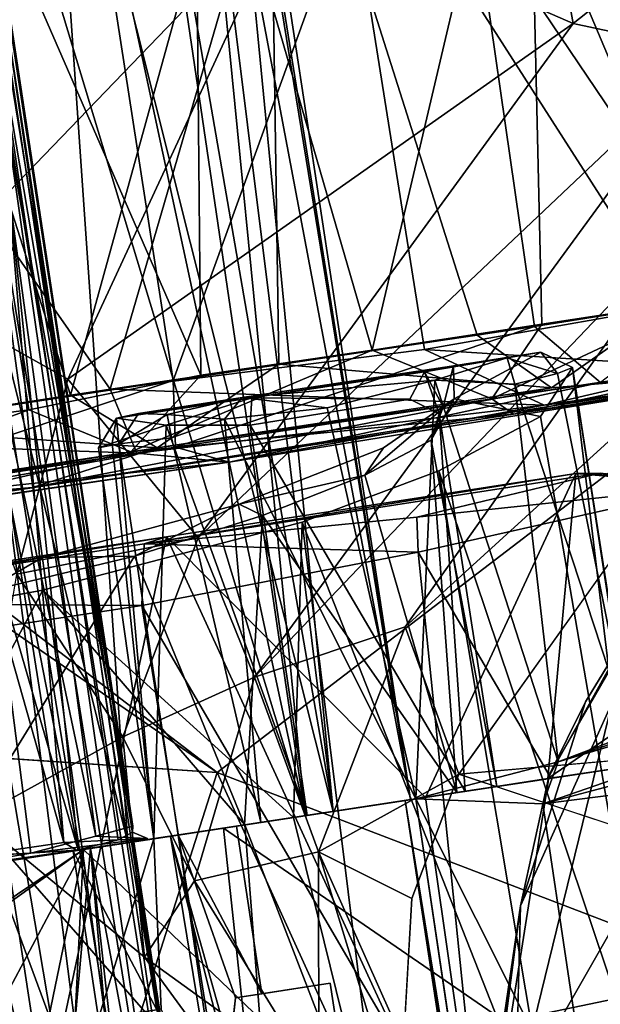
# Model space of a CAD drawing. Units: inches. Extents: x -14.5 to 10.7, y -12.9 to 13.1.
# Drawn here: x 9.5 to 9.8, y -7.3 to -6.9 of the extents above; entities that cross this region are included whole.
import ezdxf

# ---------------------------------------------------------------- set-up
doc = ezdxf.new("R2010")
doc.units = ezdxf.units.IN
doc.header["$MEASUREMENT"] = 0
doc.layers.add('SEAT-BASE', color=5, linetype='Continuous')
doc.layers.add('SEAT-CASTER', color=5, linetype='Continuous')

msp = doc.modelspace()

# ---------------------------------------------------------------- linework, layer by layer
at = {"layer": 'SEAT-BASE'}
for points in [[(9.57717, -7.22679, 3.96643), (1.91428, -1.38124, 8.26919), (1.63544, -1.74502, 8.21935)], [(9.57717, -7.22679, 3.96643), (1.63544, -1.74502, 8.21935), (9.23618, -7.20395, 4.04205)], [(9.30288, -6.92236, 3.09245), (9.46661, -6.69514, 3.09283), (9.61089, -6.82144, 3.00646)], [(9.72946, -6.80636, 2.9422), (9.74259, -6.87886, 2.86778), (9.61089, -6.82144, 3.00646)], [(9.74259, -6.87886, 2.86778), (9.72946, -6.80636, 2.9422), (9.81067, -6.82498, 2.85873)], [(9.30288, -6.92236, 3.09245), (9.61089, -6.82144, 3.00646), (9.43536, -7.00353, 3.0237)], [(9.43536, -7.00353, 3.0237), (9.61089, -6.82144, 3.00646), (9.50768, -7.04416, 2.96948)], [(9.50768, -7.04416, 2.96948), (9.61089, -6.82144, 3.00646), (9.74259, -6.87886, 2.86778)], [(9.81067, -6.82498, 2.85873), (9.80654, -6.8924, 2.74315), (9.74259, -6.87886, 2.86778)], [(9.50768, -7.04416, 2.96948), (9.74259, -6.87886, 2.86778), (9.56837, -7.11782, 2.86758)], [(9.56837, -7.11782, 2.86758), (9.74259, -6.87886, 2.86778), (9.80654, -6.8924, 2.74315)], [(9.56837, -7.11782, 2.86758), (9.80654, -6.8924, 2.74315), (9.59455, -7.18247, 2.74516)], [(9.59455, -7.18247, 2.74516), (9.80654, -6.8924, 2.74315), (9.80298, -6.96408, 2.59572)], [(9.59455, -7.18247, 2.74516), (9.80298, -6.96408, 2.59572), (9.66456, -7.15908, 2.58484)], [(9.66456, -7.15908, 2.58484), (9.80298, -6.96408, 2.59572), (9.87433, -6.96802, 2.17989)], [(9.66456, -7.15908, 2.58484), (9.87433, -6.96802, 2.17989), (9.68949, -7.22761, 2.1742)], [(9.50768, -7.04416, 2.96948), (9.48404, -7.13465, 2.94797), (9.43536, -7.00353, 3.0237)], [(9.56837, -7.11782, 2.86758), (9.48404, -7.13465, 2.94797), (9.50768, -7.04416, 2.96948)], [(8.97403, -7.08248, 3.69702), (9.59174, -7.52341, 3.69494), (8.90797, -7.07213, 4.10967)], [(9.51008, -7.43711, 3.83195), (8.90797, -7.07213, 4.10967), (9.59174, -7.52341, 3.69494)], [(9.51008, -7.43711, 3.83195), (8.97523, -7.08442, 4.13762), (8.90797, -7.07213, 4.10967)], [(9.57717, -7.22679, 3.96643), (9.94151, -7.3664, 3.7777), (9.77353, -7.07666, 3.95848)], [(9.19177, -7.19597, 3.48923), (9.59174, -7.52341, 3.69494), (8.97403, -7.08248, 3.69702)], [(9.51008, -7.43711, 3.83195), (9.23618, -7.20395, 4.04205), (8.97523, -7.08442, 4.13762)], [(9.51027, -7.37014, 3.06558), (9.12744, -7.10024, 3.40995), (9.46494, -7.24798, 2.98012)], [(9.12744, -7.10024, 3.40995), (9.51027, -7.37014, 3.06558), (9.19177, -7.19597, 3.48923)], [(9.53327, -7.2103, 2.85531), (9.48404, -7.13465, 2.94797), (9.56837, -7.11782, 2.86758)], [(9.56837, -7.11782, 2.86758), (9.59455, -7.18247, 2.74516), (9.53327, -7.2103, 2.85531)], [(9.48404, -7.13465, 2.94797), (9.53327, -7.2103, 2.85531), (9.46494, -7.24798, 2.98012)], [(9.6243, -7.26364, 2.50072), (9.59455, -7.18247, 2.74516), (9.66456, -7.15908, 2.58484)], [(9.66456, -7.15908, 2.58484), (9.68949, -7.22761, 2.1742), (9.6243, -7.26364, 2.50072)], [(9.56659, -7.27716, 2.75757), (9.53327, -7.2103, 2.85531), (9.59455, -7.18247, 2.74516)], [(9.59455, -7.18247, 2.74516), (9.6243, -7.26364, 2.50072), (9.56659, -7.27716, 2.75757)], [(9.51027, -7.37014, 3.06558), (9.59174, -7.52341, 3.69494), (9.19177, -7.19597, 3.48923)], [(9.51008, -7.43711, 3.83195), (9.57717, -7.22679, 3.96643), (9.23618, -7.20395, 4.04205)], [(9.91102, -7.30126, 2.17071), (9.68949, -7.22761, 2.1742), (9.96684, -7.20315, 2.17071)], [(9.54335, -7.31268, 2.8549), (9.46494, -7.24798, 2.98012), (9.53327, -7.2103, 2.85531)], [(9.53327, -7.2103, 2.85531), (9.56659, -7.27716, 2.75757), (9.54335, -7.31268, 2.8549)], [(9.51008, -7.43711, 3.83195), (9.70832, -7.51506, 3.72884), (9.57717, -7.22679, 3.96643)], [(9.94151, -7.3664, 3.7777), (9.57717, -7.22679, 3.96643), (9.70832, -7.51506, 3.72884)], [(9.6243, -7.26364, 2.50072), (9.68949, -7.22761, 2.1742), (9.66769, -7.28544, 2.17426)], [(9.54335, -7.31268, 2.8549), (9.65749, -7.46881, 2.73998), (9.46494, -7.24798, 2.98012)], [(9.46494, -7.24798, 2.98012), (9.65749, -7.46881, 2.73998), (9.51027, -7.37014, 3.06558)], [(9.62439, -7.37113, 2.5376), (9.56659, -7.27716, 2.75757), (9.6243, -7.26364, 2.50072)], [(9.6243, -7.26364, 2.50072), (9.66446, -7.395, 2.18496), (9.62439, -7.37113, 2.5376)], [(9.6243, -7.26364, 2.50072), (9.66769, -7.28544, 2.17426), (9.66382, -7.35225, 2.17328)], [(9.6243, -7.26364, 2.50072), (9.66382, -7.35225, 2.17328), (9.66446, -7.395, 2.18496)], [(9.56659, -7.27716, 2.75757), (9.62439, -7.37113, 2.5376), (9.54335, -7.31268, 2.8549)], [(9.65749, -7.46881, 2.73998), (9.54335, -7.31268, 2.8549), (9.62439, -7.37113, 2.5376)]]:
    msp.add_3dface(points, dxfattribs=at)
for points, invisible_edges in [([(1.91428, -1.38124, 8.26919), (9.57717, -7.22679, 3.96643), (9.77353, -7.07666, 3.95848)], 12), ([(9.84078, -6.86539, 3.96674), (1.91428, -1.38124, 8.26919), (9.77353, -7.07666, 3.95848)], 2), ([(9.96684, -7.20315, 2.17071), (9.68949, -7.22761, 2.1742), (9.91577, -6.93768, 2.17247)], 2), ([(9.68949, -7.22761, 2.1742), (9.87433, -6.96802, 2.17989), (9.91577, -6.93768, 2.17247)], 12), ([(9.91102, -7.30126, 2.17071), (9.66769, -7.28544, 2.17426), (9.68949, -7.22761, 2.1742)], 1), ([(9.91102, -7.30126, 2.17071), (9.66382, -7.35225, 2.17328), (9.66769, -7.28544, 2.17426)], 12), ([(9.89569, -7.41991, 2.17071), (9.66382, -7.35225, 2.17328), (9.91102, -7.30126, 2.17071)], 1)]:
    msp.add_3dface(points, dxfattribs=dict(at, invisible_edges=invisible_edges))
at = {"layer": 'SEAT-CASTER'}
for points in [[(9.53789, -7.25175, 0.99999), (9.43677, -6.63167, 1.02538), (9.46623, -6.78446, 0.99378)], [(9.46664, -6.85696, 1.03628), (9.43677, -6.63167, 1.02538), (9.53789, -7.25175, 0.99999)], [(9.80659, -6.68324, 0.13842), (9.80653, -7.00662, 0.11184), (9.67937, -6.70595, 0.07298)], [(9.535, -6.69056, 1.13883), (9.631, -7.24493, 1.11597), (9.56145, -6.68737, 1.08768)], [(9.56266, -6.68718, 0.8732), (9.61802, -7.24691, 0.81627), (9.53623, -6.69192, 0.82187)], [(9.56145, -6.68737, 1.08768), (9.631, -7.24493, 1.11597), (9.57662, -6.68506, 1.0371)], [(9.57821, -6.68482, 0.92917), (9.66698, -7.23945, 0.97851), (9.56266, -6.68718, 0.8732)], [(9.56266, -6.68718, 0.8732), (9.66698, -7.23945, 0.97851), (9.61802, -7.24691, 0.81627)], [(9.57662, -6.68506, 1.0371), (9.66698, -7.23945, 0.97851), (9.58241, -6.68418, 0.98477)], [(9.57662, -6.68506, 1.0371), (9.631, -7.24493, 1.11597), (9.66698, -7.23945, 0.97851)], [(9.58241, -6.68418, 0.98477), (9.66698, -7.23945, 0.97851), (9.57821, -6.68482, 0.92917)], [(9.60097, -6.71836, 1.91565), (9.78776, -7.00949, 1.85579), (9.78221, -6.6868, 1.83395)], [(9.49805, -6.7157, 1.18306), (9.631, -7.24493, 1.11597), (9.535, -6.69056, 1.13883)], [(9.53623, -6.69192, 0.82187), (9.61802, -7.24691, 0.81627), (9.49965, -6.69594, 0.77511)], [(9.49965, -6.69594, 0.77511), (9.61802, -7.24691, 0.81627), (9.45368, -6.70377, 0.73753)], [(9.40013, -6.71264, 1.24775), (9.53568, -7.25944, 1.22149), (9.45124, -6.70413, 1.2218)], [(9.45368, -6.70377, 0.73753), (9.51255, -7.26296, 0.72471), (9.40461, -6.71124, 0.71146)], [(9.45124, -6.70413, 1.2218), (9.53568, -7.25944, 1.22149), (9.49805, -6.7157, 1.18306)], [(9.45368, -6.70377, 0.73753), (9.61802, -7.24691, 0.81627), (9.51255, -7.26296, 0.72471)], [(9.67937, -6.70595, 0.07298), (9.55669, -7.04466, 0.01906), (9.50797, -6.73045, 0.01864)], [(9.67937, -6.70595, 0.07298), (9.72469, -7.01958, 0.07286), (9.55669, -7.04466, 0.01906)], [(9.67937, -6.70595, 0.07298), (9.80653, -7.00662, 0.11184), (9.72469, -7.01958, 0.07286)], [(9.80339, -7.00711, 1.69272), (9.72127, -6.72439, 1.71418), (9.8277, -6.70822, 1.63977)], [(9.40461, -6.71124, 0.71146), (9.51255, -7.26296, 0.72471), (9.35461, -6.71885, 0.69611)], [(9.40013, -6.71264, 1.24775), (9.40118, -7.27991, 1.26534), (9.53568, -7.25944, 1.22149)], [(9.35461, -6.71885, 0.69611), (9.51255, -7.26296, 0.72471), (9.41113, -7.2784, 0.69391)], [(9.41029, -6.74352, 1.95608), (9.50903, -7.05148, 1.94816), (9.60097, -6.71836, 1.91565)], [(9.49805, -6.7157, 1.18306), (9.53568, -7.25944, 1.22149), (9.631, -7.24493, 1.11597)], [(9.60097, -6.71836, 1.91565), (9.50903, -7.05148, 1.94816), (9.60586, -7.03717, 1.92652)], [(9.67352, -7.03034, 0.19478), (9.62377, -6.7177, 0.20085), (9.52745, -7.04868, 0.1499)], [(9.60097, -6.71836, 1.91565), (9.69803, -7.02364, 1.89576), (9.78776, -7.00949, 1.85579)], [(9.60097, -6.71836, 1.91565), (9.60586, -7.03717, 1.92652), (9.69803, -7.02364, 1.89576)], [(9.81769, -7.00494, 0.27456), (9.77262, -6.71661, 0.27713), (9.62377, -6.7177, 0.20085)], [(9.81769, -7.00494, 0.27456), (9.62377, -6.7177, 0.20085), (9.67352, -7.03034, 0.19478)], [(9.64916, -7.03059, 1.77152), (9.5667, -6.74658, 1.78314), (9.72127, -6.72439, 1.71418)], [(9.64916, -7.03059, 1.77152), (9.72127, -6.72439, 1.71418), (9.72808, -7.01857, 1.73625)], [(9.72808, -7.01857, 1.73625), (9.72127, -6.72439, 1.71418), (9.80339, -7.00711, 1.69272)], [(9.50797, -6.73045, 0.01864), (9.3806, -7.07147, -0.00293), (9.33153, -6.75732, -0.00323)], [(9.50797, -6.73045, 0.01864), (9.55669, -7.04466, 0.01906), (9.3806, -7.07147, -0.00293)], [(9.32378, -7.08012, 1.82687), (9.44023, -6.74564, 1.81042), (9.48956, -7.05837, 1.81668)], [(9.41029, -6.74352, 1.95608), (9.41253, -7.0666, 1.95917), (9.50903, -7.05148, 1.94816)], [(9.48956, -7.05837, 1.81668), (9.44023, -6.74564, 1.81042), (9.56959, -7.04226, 1.79749)], [(9.56959, -7.04226, 1.79749), (9.44023, -6.74564, 1.81042), (9.5667, -6.74658, 1.78314)], [(9.56959, -7.04226, 1.79749), (9.5667, -6.74658, 1.78314), (9.64916, -7.03059, 1.77152)], [(9.53789, -7.25175, 0.99999), (9.46623, -6.78446, 0.99378), (9.47865, -6.86027, 0.98614)], [(9.46664, -6.85696, 1.03628), (9.52067, -7.25634, 1.05597), (9.44101, -6.87794, 1.08511)], [(9.46664, -6.85696, 1.03628), (9.53789, -7.25175, 0.99999), (9.52067, -7.25634, 1.05597)], [(9.53782, -7.25457, 0.95255), (9.47865, -6.86027, 0.98614), (9.47269, -6.8708, 0.92916)], [(9.53789, -7.25175, 0.99999), (9.47865, -6.86027, 0.98614), (9.53782, -7.25457, 0.95255)], [(9.50578, -7.25942, 0.87794), (9.47269, -6.8708, 0.92916), (9.44445, -6.87398, 0.87784)], [(9.47124, -6.87076, 0.93346), (9.6506, -8.11832, 0.9074), (9.45048, -6.87394, 0.89097)], [(9.46095, -6.87232, 1.05037), (9.66089, -8.11676, 1.02431), (9.47799, -6.86945, 0.99245)], [(9.47799, -6.86945, 0.99245), (9.66772, -8.116, 0.96533), (9.47124, -6.87076, 0.93346)], [(9.47124, -6.87076, 0.93346), (9.66772, -8.116, 0.96533), (9.6506, -8.11832, 0.9074)], [(9.53104, -7.25815, 0.92099), (9.47269, -6.8708, 0.92916), (9.50578, -7.25942, 0.87794)], [(9.53782, -7.25457, 0.95255), (9.47269, -6.8708, 0.92916), (9.53104, -7.25815, 0.92099)], [(9.47799, -6.86945, 0.99245), (9.66089, -8.11676, 1.02431), (9.66772, -8.116, 0.96533)], [(9.50578, -7.25942, 0.87794), (9.44445, -6.87398, 0.87784), (9.39915, -6.88169, 0.83905)], [(9.45048, -6.87394, 0.89097), (9.61125, -8.12433, 0.85765), (9.41994, -6.87871, 0.85568)], [(9.42159, -6.87829, 1.10013), (9.63181, -8.1212, 1.07933), (9.46095, -6.87232, 1.05037)], [(9.45048, -6.87394, 0.89097), (9.6506, -8.11832, 0.9074), (9.61125, -8.12433, 0.85765)], [(9.46095, -6.87232, 1.05037), (9.63181, -8.1212, 1.07933), (9.66089, -8.11676, 1.02431)], [(9.41994, -6.87871, 0.85568), (9.55666, -8.13261, 0.82815), (9.35151, -6.88838, 0.82255)], [(9.3673, -6.8867, 1.12998), (9.58262, -8.12867, 1.11913), (9.42159, -6.87829, 1.10013)], [(9.41994, -6.87871, 0.85568), (9.61125, -8.12433, 0.85765), (9.55666, -8.13261, 0.82815)], [(9.42159, -6.87829, 1.10013), (9.58262, -8.12867, 1.11913), (9.63181, -8.1212, 1.07933)], [(9.44101, -6.87794, 1.08511), (9.52067, -7.25634, 1.05597), (9.49044, -7.26435, 1.0979)], [(9.44101, -6.87794, 1.08511), (9.49044, -7.26435, 1.0979), (9.46661, -7.26542, 1.11444)], [(9.50578, -7.25942, 0.87794), (9.39915, -6.88169, 0.83905), (9.4579, -7.26634, 0.83754)], [(9.35151, -6.88838, 0.82255), (9.49844, -8.14141, 0.82221), (9.27759, -6.90025, 0.82815)], [(9.30799, -6.89579, 1.13636), (9.52626, -8.13706, 1.13636), (9.3673, -6.8867, 1.12998)], [(9.35151, -6.88838, 0.82255), (9.55666, -8.13261, 0.82815), (9.49844, -8.14141, 0.82221)], [(9.3673, -6.8867, 1.12998), (9.52626, -8.13706, 1.13636), (9.58262, -8.12867, 1.11913)], [(9.30799, -6.89579, 1.13636), (9.46704, -8.14626, 1.12955), (9.52626, -8.13706, 1.13636)], [(9.27759, -6.90025, 0.82815), (9.49844, -8.14141, 0.82221), (9.44128, -8.15018, 0.83864)], [(9.67352, -7.03034, 0.19478), (9.80493, -7.03868, 0.23155), (9.81769, -7.00494, 0.27456)], [(9.80339, -7.00711, 1.69272), (9.70478, -7.05322, 1.77756), (9.72808, -7.01857, 1.73625)], [(9.70478, -7.05322, 1.77756), (9.80339, -7.00711, 1.69272), (9.85908, -7.02974, 1.68812)], [(9.80653, -7.00662, 0.11184), (9.75527, -7.04559, 0.10889), (9.72469, -7.01958, 0.07286)], [(9.69803, -7.02364, 1.89576), (9.73256, -7.04815, 1.86002), (9.78776, -7.00949, 1.85579)], [(9.85081, -7.03811, 1.78392), (9.78776, -7.00949, 1.85579), (9.73256, -7.04815, 1.86002)], [(9.72469, -7.01958, 0.07286), (9.55773, -7.07567, 0.04305), (9.55669, -7.04466, 0.01906)], [(9.55773, -7.07567, 0.04305), (9.72469, -7.01958, 0.07286), (9.75527, -7.04559, 0.10889)], [(9.72808, -7.01857, 1.73625), (9.70478, -7.05322, 1.77756), (9.64916, -7.03059, 1.77152)], [(9.9856, -7.01927, 1.61549), (9.85081, -7.03811, 1.78392), (9.71481, -7.06029, 1.80445)], [(9.71481, -7.06029, 1.80445), (9.85908, -7.02974, 1.68812), (9.9856, -7.01927, 1.61549)], [(9.72912, -7.05623, 0.17921), (9.82246, -7.04384, 0.1661), (9.98539, -7.01931, 0.34208)], [(9.98539, -7.01931, 0.34208), (9.80493, -7.03868, 0.23155), (9.72912, -7.05623, 0.17921)], [(9.60586, -7.03717, 1.92652), (9.73256, -7.04815, 1.86002), (9.69803, -7.02364, 1.89576)], [(9.52745, -7.04868, 0.1499), (9.72912, -7.05623, 0.17921), (9.67352, -7.03034, 0.19478)], [(9.53694, -7.07788, 1.83166), (9.64916, -7.03059, 1.77152), (9.70478, -7.05322, 1.77756)], [(9.64916, -7.03059, 1.77152), (9.53694, -7.07788, 1.83166), (9.56959, -7.04226, 1.79749)], [(9.80493, -7.03868, 0.23155), (9.67352, -7.03034, 0.19478), (9.72912, -7.05623, 0.17921)], [(9.85908, -7.02974, 1.68812), (9.71481, -7.06029, 1.80445), (9.70478, -7.05322, 1.77756)], [(9.58882, -7.05267, 0.67958), (9.59325, -7.05274, 0.7899), (9.71197, -7.03414, 0.86057)], [(9.67827, -7.04463, 0.76818), (9.58882, -7.05267, 0.67958), (9.71197, -7.03414, 0.86057)], [(9.71197, -7.03414, 0.86057), (9.59325, -7.05274, 0.7899), (9.67349, -7.04061, 0.94018)], [(9.71197, -7.03414, 0.86057), (9.67349, -7.04061, 0.94018), (9.68696, -7.03795, 0.97983)], [(9.67827, -7.04463, 0.76818), (9.71197, -7.03414, 0.86057), (9.71543, -7.0464, 0.83468)], [(9.71197, -7.03414, 0.86057), (9.68696, -7.03795, 0.97983), (9.72761, -7.03151, 0.97994)], [(9.68735, -7.05323, 1.05641), (9.72761, -7.03151, 0.97994), (9.68696, -7.03795, 0.97983)], [(9.71197, -7.03414, 0.86057), (9.72761, -7.03151, 0.97994), (9.73541, -7.0414, 0.90797)], [(9.73541, -7.0414, 0.90797), (9.71543, -7.0464, 0.83468), (9.71197, -7.03414, 0.86057)], [(9.73541, -7.0414, 0.90797), (9.72761, -7.03151, 0.97994), (9.74235, -7.03864, 1.02517)], [(9.71481, -7.06029, 1.80445), (9.85081, -7.03811, 1.78392), (9.49132, -7.09449, 1.91198)], [(9.85081, -7.03811, 1.78392), (9.73256, -7.04815, 1.86002), (9.49132, -7.09449, 1.91198)], [(9.50903, -7.05148, 1.94816), (9.54917, -7.07606, 1.91894), (9.60586, -7.03717, 1.92652)], [(9.73256, -7.04815, 1.86002), (9.60586, -7.03717, 1.92652), (9.54917, -7.07606, 1.91894)], [(9.67349, -7.04061, 0.94018), (9.68218, -7.05687, 1.02921), (9.68696, -7.03795, 0.97983)], [(9.68218, -7.05687, 1.02921), (9.68735, -7.05323, 1.05641), (9.68696, -7.03795, 0.97983)], [(9.72748, -7.06143, 1.14273), (9.78592, -7.40057, 1.12582), (9.74235, -7.03864, 1.02517)], [(9.74235, -7.03864, 1.02517), (9.76902, -7.20917, 0.94305), (9.73541, -7.0414, 0.90797)], [(9.79774, -7.39876, 0.94374), (9.76902, -7.20917, 0.94305), (9.74235, -7.03864, 1.02517)], [(9.74235, -7.03864, 1.02517), (9.78592, -7.40057, 1.12582), (9.79774, -7.39876, 0.94374)], [(9.55669, -7.04466, 0.01906), (9.38649, -7.10174, 0.02137), (9.3806, -7.07147, -0.00293)], [(9.38649, -7.10174, 0.02137), (9.55669, -7.04466, 0.01906), (9.55773, -7.07567, 0.04305)], [(9.56959, -7.04226, 1.79749), (9.53694, -7.07788, 1.83166), (9.48956, -7.05837, 1.81668)], [(9.72912, -7.05623, 0.17921), (9.58266, -7.08262, 0.09193), (9.82246, -7.04384, 0.1661)], [(9.58266, -7.08262, 0.09193), (9.75527, -7.04559, 0.10889), (9.82246, -7.04384, 0.1661)], [(9.67827, -7.04463, 0.76818), (9.62821, -7.05745, 0.70151), (9.58882, -7.05267, 0.67958)], [(9.67349, -7.04061, 0.94018), (9.59325, -7.05274, 0.7899), (9.66666, -7.05332, 0.94599)], [(9.67827, -7.04463, 0.76818), (9.66944, -7.23906, 0.70866), (9.62821, -7.05745, 0.70151)], [(9.67349, -7.04061, 0.94018), (9.66666, -7.05332, 0.94599), (9.68036, -7.06021, 1.00172)], [(9.67827, -7.04463, 0.76818), (9.7356, -7.2219, 0.81708), (9.66944, -7.23906, 0.70866)], [(9.68218, -7.05687, 1.02921), (9.67349, -7.04061, 0.94018), (9.68036, -7.06021, 1.00172)], [(9.71543, -7.0464, 0.83468), (9.7356, -7.2219, 0.81708), (9.67827, -7.04463, 0.76818)], [(9.73541, -7.0414, 0.90797), (9.76902, -7.20917, 0.94305), (9.71543, -7.0464, 0.83468)], [(9.37555, -7.07273, 0.13063), (9.53976, -7.07841, 0.12659), (9.52745, -7.04868, 0.1499)], [(9.73256, -7.04815, 1.86002), (9.54917, -7.07606, 1.91894), (9.49132, -7.09449, 1.91198)], [(9.72912, -7.05623, 0.17921), (9.52745, -7.04868, 0.1499), (9.53976, -7.07841, 0.12659)], [(9.75527, -7.04559, 0.10889), (9.58266, -7.08262, 0.09193), (9.55773, -7.07567, 0.04305)], [(9.71543, -7.0464, 0.83468), (9.76902, -7.20917, 0.94305), (9.7356, -7.2219, 0.81708)], [(9.41253, -7.0666, 1.95917), (9.54917, -7.07606, 1.91894), (9.50903, -7.05148, 1.94816)], [(9.58882, -7.05267, 0.67958), (9.53041, -7.06226, 0.71947), (9.59325, -7.05274, 0.7899)], [(9.58882, -7.05267, 0.67958), (9.5406, -7.06011, 0.67945), (9.53041, -7.06226, 0.71947)], [(9.59325, -7.05274, 0.7899), (9.53041, -7.06226, 0.71947), (9.55347, -7.06551, 0.75492)], [(9.70478, -7.05322, 1.77756), (9.71481, -7.06029, 1.80445), (9.53694, -7.07788, 1.83166)], [(9.58882, -7.05267, 0.67958), (9.55393, -7.06051, 0.66605), (9.5406, -7.06011, 0.67945)], [(9.55347, -7.06551, 0.75492), (9.59254, -7.06553, 0.80526), (9.59325, -7.05274, 0.7899)], [(9.55393, -7.06051, 0.66605), (9.58882, -7.05267, 0.67958), (9.58057, -7.06274, 0.66171)], [(9.62821, -7.05745, 0.70151), (9.58057, -7.06274, 0.66171), (9.58882, -7.05267, 0.67958)], [(9.66666, -7.05332, 0.94599), (9.59325, -7.05274, 0.7899), (9.59254, -7.06553, 0.80526)], [(9.64575, -7.08872, 1.14952), (9.68735, -7.05323, 1.05641), (9.67665, -7.0724, 1.06664)], [(9.65446, -7.07593, 1.15575), (9.68735, -7.05323, 1.05641), (9.64575, -7.08872, 1.14952)], [(9.68218, -7.05687, 1.02921), (9.67665, -7.0724, 1.06664), (9.68735, -7.05323, 1.05641)], [(9.48956, -7.05837, 1.81668), (9.35625, -7.10705, 1.8545), (9.32378, -7.08012, 1.82687)], [(9.35625, -7.10705, 1.8545), (9.48956, -7.05837, 1.81668), (9.53694, -7.07788, 1.83166)], [(9.72912, -7.05623, 0.17921), (9.53976, -7.07841, 0.12659), (9.58266, -7.08262, 0.09193)], [(9.62821, -7.05745, 0.70151), (9.66944, -7.23906, 0.70866), (9.58057, -7.06274, 0.66171)], [(9.68036, -7.06021, 1.00172), (9.67665, -7.0724, 1.06664), (9.68218, -7.05687, 1.02921)], [(9.71481, -7.06029, 1.80445), (9.40978, -7.10692, 1.87799), (9.53694, -7.07788, 1.83166)], [(9.71481, -7.06029, 1.80445), (9.49132, -7.09449, 1.91198), (9.40978, -7.10692, 1.87799)], [(9.53142, -7.07419, 0.6754), (9.52201, -7.07594, 0.71036), (9.53041, -7.06226, 0.71947)], [(9.52833, -7.07386, 0.73223), (9.53041, -7.06226, 0.71947), (9.52201, -7.07594, 0.71036)], [(9.52833, -7.07386, 0.73223), (9.55347, -7.06551, 0.75492), (9.53041, -7.06226, 0.71947)], [(9.53142, -7.07419, 0.6754), (9.53041, -7.06226, 0.71947), (9.5406, -7.06011, 0.67945)], [(9.55393, -7.06051, 0.66605), (9.53142, -7.07419, 0.6754), (9.5406, -7.06011, 0.67945)], [(9.53142, -7.07419, 0.6754), (9.55393, -7.06051, 0.66605), (9.55593, -7.07134, 0.65674)], [(9.58057, -7.06274, 0.66171), (9.55593, -7.07134, 0.65674), (9.55393, -7.06051, 0.66605)], [(9.59745, -7.25004, 0.65432), (9.55593, -7.07134, 0.65674), (9.58057, -7.06274, 0.66171)], [(9.58057, -7.06274, 0.66171), (9.66944, -7.23906, 0.70866), (9.59745, -7.25004, 0.65432)], [(9.70711, -7.23326, 1.00035), (9.67665, -7.0724, 1.06664), (9.68036, -7.06021, 1.00172)], [(9.68023, -7.08663, 1.24079), (9.78592, -7.40057, 1.12582), (9.72748, -7.06143, 1.14273)], [(9.70711, -7.23326, 1.00035), (9.68036, -7.06021, 1.00172), (9.69244, -7.23548, 0.94333)], [(9.54917, -7.07606, 1.91894), (9.41253, -7.0666, 1.95917), (9.35276, -7.10595, 1.93965)], [(9.52833, -7.07386, 0.73223), (9.54767, -7.25761, 0.72199), (9.55347, -7.06551, 0.75492)], [(9.55347, -7.06551, 0.75492), (9.54767, -7.25761, 0.72199), (9.61897, -7.24676, 0.80461)], [(9.55347, -7.06551, 0.75492), (9.61897, -7.24676, 0.80461), (9.59254, -7.06553, 0.80526)], [(9.69244, -7.23548, 0.94333), (9.59254, -7.06553, 0.80526), (9.61897, -7.24676, 0.80461)], [(9.22636, -7.1349, 0.04512), (9.55773, -7.07567, 0.04305), (9.58266, -7.08262, 0.09193)], [(9.55773, -7.07567, 0.04305), (9.22636, -7.1349, 0.04512), (9.38649, -7.10174, 0.02137)], [(9.54917, -7.07606, 1.91894), (9.35276, -7.10595, 1.93965), (9.49132, -7.09449, 1.91198)], [(9.53976, -7.07841, 0.12659), (9.37555, -7.07273, 0.13063), (9.35345, -7.10748, 0.10328)], [(9.54767, -7.25761, 0.72199), (9.52833, -7.07386, 0.73223), (9.52201, -7.07594, 0.71036)], [(9.53142, -7.07419, 0.6754), (9.54767, -7.25761, 0.72199), (9.52201, -7.07594, 0.71036)], [(9.55907, -7.25588, 0.67287), (9.54767, -7.25761, 0.72199), (9.53142, -7.07419, 0.6754)], [(9.64575, -7.08872, 1.14952), (9.58731, -7.10209, 1.24365), (9.65446, -7.07593, 1.15575)], [(9.6886, -7.23617, 1.11427), (9.64575, -7.08872, 1.14952), (9.67665, -7.0724, 1.06664)], [(9.6886, -7.23617, 1.11427), (9.67665, -7.0724, 1.06664), (9.70711, -7.23326, 1.00035)], [(9.35345, -7.10748, 0.10328), (9.58266, -7.08262, 0.09193), (9.53976, -7.07841, 0.12659)], [(9.53694, -7.07788, 1.83166), (9.40978, -7.10692, 1.87799), (9.35625, -7.10705, 1.8545)], [(9.30231, -7.12328, 0.07979), (9.22636, -7.1349, 0.04512), (9.58266, -7.08262, 0.09193)], [(9.58266, -7.08262, 0.09193), (9.35345, -7.10748, 0.10328), (9.30231, -7.12328, 0.07979)], [(9.54323, -7.12055, 1.90791), (9.67, -7.10823, 1.88387), (9.75521, -7.0877, 1.83412)], [(9.74383, -7.08788, 1.80523), (9.54323, -7.12055, 1.90791), (9.75521, -7.0877, 1.83412)], [(9.55363, -7.11732, 1.871), (9.54323, -7.12055, 1.90791), (9.74383, -7.08788, 1.80523)], [(9.74383, -7.08788, 1.80523), (9.67394, -7.2384, 1.83857), (9.55363, -7.11732, 1.871)], [(9.58731, -7.10209, 1.24365), (9.64575, -7.08872, 1.14952), (9.59828, -7.10745, 1.21327)], [(9.6886, -7.23617, 1.11427), (9.59828, -7.10745, 1.21327), (9.64575, -7.08872, 1.14952)], [(9.61658, -7.1105, 1.31758), (9.73401, -7.40846, 1.2337), (9.68023, -7.08663, 1.24079)], [(9.75521, -7.0877, 1.83412), (9.67, -7.10823, 1.88387), (9.80845, -7.09348, 1.83109)], [(9.74383, -7.08788, 1.80523), (9.73082, -7.22969, 1.81682), (9.67394, -7.2384, 1.83857)], [(9.68023, -7.08663, 1.24079), (9.73401, -7.40846, 1.2337), (9.78592, -7.40057, 1.12582)], [(9.80786, -7.0912, 1.77106), (9.73082, -7.22969, 1.81682), (9.74383, -7.08788, 1.80523)], [(9.74383, -7.08788, 1.80523), (9.75521, -7.0877, 1.83412), (9.80845, -7.09348, 1.83109)], [(9.74383, -7.08788, 1.80523), (9.80845, -7.09348, 1.83109), (9.80786, -7.0912, 1.77106)], [(9.40978, -7.10692, 1.87799), (9.49132, -7.09449, 1.91198), (9.13, -7.15151, 1.86584)], [(9.49132, -7.09449, 1.91198), (9.15175, -7.13747, 1.91473), (9.13, -7.15151, 1.86584)], [(9.15175, -7.13747, 1.91473), (9.49132, -7.09449, 1.91198), (9.35276, -7.10595, 1.93965)], [(9.80845, -7.09348, 1.83109), (9.67, -7.10823, 1.88387), (9.67064, -7.12446, 1.89752)], [(9.67064, -7.12446, 1.89752), (9.73147, -7.22812, 1.89056), (9.80845, -7.09348, 1.83109)], [(9.80786, -7.0912, 1.77106), (9.83392, -7.15934, 1.76117), (9.73082, -7.22969, 1.81682)], [(9.80068, -7.10806, 2.11303), (9.80845, -7.09348, 1.83109), (9.73147, -7.22812, 1.89056)], [(9.53867, -7.12637, 1.26457), (9.49588, -7.12697, 1.30291), (9.58731, -7.10209, 1.24365)], [(9.58731, -7.10209, 1.24365), (9.59828, -7.10745, 1.21327), (9.53867, -7.12637, 1.26457)], [(9.58977, -7.2512, 1.24085), (9.53867, -7.12637, 1.26457), (9.59828, -7.10745, 1.21327)], [(9.54323, -7.12055, 1.90791), (9.67064, -7.12446, 1.89752), (9.67, -7.10823, 1.88387)], [(9.58977, -7.2512, 1.24085), (9.59828, -7.10745, 1.21327), (9.6886, -7.23617, 1.11427)], [(9.80068, -7.10806, 2.11303), (9.73147, -7.22812, 1.89056), (9.74841, -7.19396, 2.10734)], [(9.7356, -7.2219, 0.81708), (9.76902, -7.20917, 0.94305), (10.07697, -7.10622, 0.89926)], [(9.7356, -7.2219, 0.81708), (10.07697, -7.10622, 0.89926), (10.09722, -7.11376, 0.85603)], [(9.61265, -7.24773, 1.3367), (9.61658, -7.1105, 1.31758), (9.49617, -7.14217, 1.38996)], [(9.6553, -7.42044, 1.32248), (9.61658, -7.1105, 1.31758), (9.61265, -7.24773, 1.3367)], [(9.61658, -7.1105, 1.31758), (9.6553, -7.42044, 1.32248), (9.73401, -7.40846, 1.2337)], [(9.55363, -7.11732, 1.871), (9.47713, -7.47743, 1.88359), (9.28047, -7.1589, 1.8894)], [(9.28047, -7.1589, 1.8894), (9.36513, -7.1482, 1.92656), (9.55363, -7.11732, 1.871)], [(9.55363, -7.11732, 1.871), (9.36513, -7.1482, 1.92656), (9.54323, -7.12055, 1.90791)], [(9.55363, -7.11732, 1.871), (9.70332, -7.443, 1.83677), (9.47713, -7.47743, 1.88359)], [(9.55363, -7.11732, 1.871), (9.67394, -7.2384, 1.83857), (9.70332, -7.443, 1.83677)], [(10.09722, -7.11376, 0.85603), (9.72852, -7.24144, 0.79683), (9.7356, -7.2219, 0.81708)], [(9.72852, -7.24144, 0.79683), (10.09722, -7.11376, 0.85603), (10.1015, -7.1426, 0.82112)], [(9.36513, -7.1482, 1.92656), (9.54209, -7.14928, 1.93307), (9.54323, -7.12055, 1.90791)], [(9.67064, -7.12446, 1.89752), (9.54323, -7.12055, 1.90791), (9.54209, -7.14928, 1.93307)], [(9.46749, -7.14343, 1.2979), (9.38811, -7.14845, 1.32796), (9.49588, -7.12697, 1.30291)], [(9.44856, -7.2727, 1.30979), (9.46749, -7.14343, 1.2979), (9.53867, -7.12637, 1.26457)], [(9.44856, -7.2727, 1.30979), (9.53867, -7.12637, 1.26457), (9.58977, -7.2512, 1.24085)], [(9.49588, -7.12697, 1.30291), (9.53867, -7.12637, 1.26457), (9.46749, -7.14343, 1.2979)], [(9.701, -7.42107, 1.91955), (9.67064, -7.12446, 1.89752), (9.54209, -7.14928, 1.93307)], [(9.73147, -7.22812, 1.89056), (9.67064, -7.12446, 1.89752), (9.701, -7.42107, 1.91955)], [(9.42451, -7.27637, 1.4108), (9.49617, -7.14217, 1.38996), (9.33142, -7.17174, 1.41433)], [(9.58999, -7.25117, 1.36119), (9.49617, -7.14217, 1.38996), (9.42451, -7.27637, 1.4108)], [(9.61265, -7.24773, 1.3367), (9.49617, -7.14217, 1.38996), (9.58999, -7.25117, 1.36119)], [(9.72852, -7.24144, 0.79683), (10.1015, -7.1426, 0.82112), (10.10927, -7.19291, 0.79557)], [(9.54209, -7.14928, 1.93307), (9.36513, -7.1482, 1.92656), (9.36698, -7.17593, 1.94963)], [(9.36698, -7.17593, 1.94963), (9.60925, -7.57081, 1.94697), (9.54209, -7.14928, 1.93307)], [(9.701, -7.42107, 1.91955), (9.54209, -7.14928, 1.93307), (9.60925, -7.57081, 1.94697)], [(9.83392, -7.15934, 1.76117), (9.76859, -7.22399, 1.79941), (9.73082, -7.22969, 1.81682)], [(9.60925, -7.57081, 1.94697), (9.36698, -7.17593, 1.94963), (9.4274, -7.59457, 1.96364)], [(9.78157, -7.26304, 2.12063), (9.76076, -7.19433, 2.12011), (9.71584, -7.37806, 2.12007)], [(9.76076, -7.19433, 2.12011), (9.71819, -7.28872, 2.11316), (9.71584, -7.37806, 2.12007)], [(9.74841, -7.19396, 2.10734), (9.73147, -7.22812, 1.89056), (9.71819, -7.28872, 2.11316)], [(9.753, -7.40557, 0.79383), (9.72852, -7.24144, 0.79683), (10.10927, -7.19291, 0.79557)], [(9.753, -7.40557, 0.79383), (10.28289, -7.19181, 0.79532), (10.40376, -7.30646, 0.79648)], [(9.753, -7.40557, 0.79383), (10.10927, -7.19291, 0.79557), (10.28289, -7.19181, 0.79532)], [(9.66944, -7.23906, 0.70866), (9.7356, -7.2219, 0.81708), (9.72852, -7.24144, 0.79683)], [(9.79361, -7.39938, 1.79739), (9.58008, -7.25268, 1.57012), (9.76859, -7.22399, 1.79941)], [(9.71819, -7.28872, 2.11316), (9.73147, -7.22812, 1.89056), (9.701, -7.42107, 1.91955)], [(9.51505, -7.26258, 1.64818), (9.70332, -7.443, 1.83677), (9.67394, -7.2384, 1.83857)], [(9.66454, -7.23983, 0.5655), (9.7109, -7.53145, 0.66743), (9.73563, -7.70689, 0.5655)], [(9.66454, -7.23983, 0.5655), (9.69292, -7.41471, 0.65935), (9.7109, -7.53145, 0.66743)], [(9.66944, -7.23906, 0.70866), (9.753, -7.40557, 0.79383), (9.69556, -7.41431, 0.70533)], [(9.66944, -7.23906, 0.70866), (9.72852, -7.24144, 0.79683), (9.753, -7.40557, 0.79383)], [(9.51182, -7.26298, 0.87078), (9.51255, -7.26296, 0.72471), (9.61802, -7.24691, 0.81627)], [(9.6553, -7.42044, 1.32248), (9.61265, -7.24773, 1.3367), (9.58999, -7.25117, 1.36119)], [(9.54475, -7.25743, 1.01473), (9.53782, -7.25457, 0.95255), (9.53104, -7.25815, 0.92099)], [(9.60386, -7.42827, 1.38639), (9.58999, -7.25117, 1.36119), (9.55551, -7.25642, 1.46989)], [(9.58008, -7.25268, 1.57012), (9.59892, -7.42902, 1.55675), (9.55551, -7.25642, 1.46989)], [(9.59796, -7.32961, 0.5655), (9.55907, -7.25588, 0.67287), (9.58611, -7.25176, 0.5655)], [(9.58008, -7.25268, 1.57012), (9.79361, -7.39938, 1.79739), (9.59892, -7.42902, 1.55675)], [(9.6553, -7.42044, 1.32248), (9.58999, -7.25117, 1.36119), (9.60386, -7.42827, 1.38639)], [(9.4579, -7.26634, 0.83754), (9.51182, -7.26298, 0.87078), (9.50578, -7.25942, 0.87794)], [(9.49044, -7.26435, 1.0979), (9.52067, -7.25634, 1.05597), (9.54475, -7.25743, 1.01473)], [(9.53104, -7.25815, 0.92099), (9.50578, -7.25942, 0.87794), (9.51182, -7.26298, 0.87078)], [(9.54767, -7.25761, 0.72199), (9.52196, -7.34117, 0.85675), (9.51023, -7.26331, 0.85673)], [(9.51023, -7.26331, 0.85673), (9.54905, -7.33705, 0.91386), (9.5363, -7.25935, 0.91344)], [(9.60539, -7.72671, 1.02101), (9.5183, -7.26208, 1.05947), (9.53847, -7.25902, 0.99928)], [(9.54767, -7.25761, 0.72199), (9.55106, -7.33675, 0.74513), (9.52196, -7.34117, 0.85675)], [(9.54905, -7.33705, 0.91386), (9.53847, -7.25902, 0.99928), (9.5363, -7.25935, 0.91344)], [(9.53847, -7.25902, 0.99928), (9.59702, -7.64834, 0.91546), (9.61001, -7.72601, 0.92292)], [(9.53847, -7.25902, 0.99928), (9.54905, -7.33705, 0.91386), (9.59702, -7.64834, 0.91546)], [(9.60539, -7.72671, 1.02101), (9.53847, -7.25902, 0.99928), (9.61001, -7.72601, 0.92292)], [(9.55551, -7.25642, 1.46989), (9.59892, -7.42902, 1.55675), (9.58405, -7.43128, 1.45934)], [(9.60386, -7.42827, 1.38639), (9.55551, -7.25642, 1.46989), (9.58405, -7.43128, 1.45934)], [(9.57909, -7.39221, 0.6718), (9.55907, -7.25588, 0.67287), (9.58562, -7.33148, 0.61275)], [(9.58562, -7.33148, 0.61275), (9.55907, -7.25588, 0.67287), (9.59796, -7.32961, 0.5655)], [(9.30535, -7.40435, 1.45474), (9.51505, -7.26258, 1.64818), (9.17944, -7.31365, 1.35985)], [(9.37603, -7.3623, 1.51915), (9.51505, -7.26258, 1.64818), (9.30535, -7.40435, 1.45474)], [(9.45957, -7.36666, 1.58874), (9.51505, -7.26258, 1.64818), (9.37603, -7.3623, 1.51915)], [(9.46661, -7.26542, 1.11444), (9.49044, -7.26435, 1.0979), (9.42668, -7.27528, 1.13961)], [(9.51182, -7.26298, 0.87078), (9.4579, -7.26634, 0.83754), (9.43334, -7.27416, 0.82057)], [(9.51505, -7.26258, 1.64818), (9.45957, -7.36666, 1.58874), (9.48663, -7.39968, 1.60706)], [(9.50352, -7.42656, 1.10577), (9.46599, -7.27005, 1.11584), (9.5183, -7.26208, 1.05947)], [(9.51505, -7.26258, 1.64818), (9.48663, -7.39968, 1.60706), (9.50449, -7.47326, 1.60896)], [(9.50352, -7.42656, 1.10577), (9.5183, -7.26208, 1.05947), (9.53885, -7.49783, 1.08028)], [(9.70332, -7.443, 1.83677), (9.51505, -7.26258, 1.64818), (9.50449, -7.47326, 1.60896)], [(9.51023, -7.26331, 0.85673), (9.52196, -7.34117, 0.85675), (9.54905, -7.33705, 0.91386)], [(9.53885, -7.49783, 1.08028), (9.5183, -7.26208, 1.05947), (9.57078, -7.73197, 1.08547)], [(9.57078, -7.73197, 1.08547), (9.5183, -7.26208, 1.05947), (9.60539, -7.72671, 1.02101)], [(9.78157, -7.26304, 2.12063), (9.71584, -7.37806, 2.12007), (9.76215, -7.42243, 2.12061)], [(9.42365, -7.39251, 1.1378), (9.46599, -7.27005, 1.11584), (9.50352, -7.42656, 1.10577)], [(9.71819, -7.28872, 2.11316), (9.701, -7.42107, 1.91955), (9.70433, -7.38227, 2.10733)]]:
    msp.add_3dface(points, dxfattribs=at)
for points, invisible_edges in [([(9.52745, -7.04868, 0.1499), (9.62377, -6.7177, 0.20085), (9.47794, -6.73803, 0.15567)], 12), ([(9.52745, -7.04868, 0.1499), (9.47794, -6.73803, 0.15567), (9.32727, -6.76283, 0.13627)], 1), ([(9.52745, -7.04868, 0.1499), (9.32727, -6.76283, 0.13627), (9.37555, -7.07273, 0.13063)], 2), ([(9.74235, -7.03864, 1.02517), (9.72761, -7.03151, 0.97994), (9.68735, -7.05323, 1.05641)], 12), ([(9.74235, -7.03864, 1.02517), (9.68735, -7.05323, 1.05641), (9.72748, -7.06143, 1.14273)], 1), ([(9.59254, -7.06553, 0.80526), (9.69244, -7.23548, 0.94333), (9.66666, -7.05332, 0.94599)], 2), ([(9.72748, -7.06143, 1.14273), (9.68735, -7.05323, 1.05641), (9.65446, -7.07593, 1.15575)], 12), ([(9.69244, -7.23548, 0.94333), (9.68036, -7.06021, 1.00172), (9.66666, -7.05332, 0.94599)], 12), ([(9.72748, -7.06143, 1.14273), (9.65446, -7.07593, 1.15575), (9.68023, -7.08663, 1.24079)], 3), ([(9.55593, -7.07134, 0.65674), (9.55907, -7.25588, 0.67287), (9.53142, -7.07419, 0.6754)], 1), ([(9.55907, -7.25588, 0.67287), (9.55593, -7.07134, 0.65674), (9.59745, -7.25004, 0.65432)], 1), ([(9.68023, -7.08663, 1.24079), (9.65446, -7.07593, 1.15575), (9.58731, -7.10209, 1.24365)], 13), ([(9.68023, -7.08663, 1.24079), (9.58731, -7.10209, 1.24365), (9.61658, -7.1105, 1.31758)], 3), ([(9.61658, -7.1105, 1.31758), (9.58731, -7.10209, 1.24365), (9.49588, -7.12697, 1.30291)], 13), ([(9.80068, -7.10806, 2.11303), (9.74841, -7.19396, 2.10734), (9.76076, -7.19433, 2.12011)], 2), ([(9.61658, -7.1105, 1.31758), (9.49588, -7.12697, 1.30291), (9.49617, -7.14217, 1.38996)], 3), ([(9.49617, -7.14217, 1.38996), (9.49588, -7.12697, 1.30291), (9.38811, -7.14845, 1.32796)], 13), ([(9.49617, -7.14217, 1.38996), (9.38811, -7.14845, 1.32796), (9.33142, -7.17174, 1.41433)], 3), ([(9.71819, -7.28872, 2.11316), (9.76076, -7.19433, 2.12011), (9.74841, -7.19396, 2.10734)], 2), ([(9.58008, -7.25268, 1.57012), (9.73082, -7.22969, 1.81682), (9.76859, -7.22399, 1.79941)], 1), ([(9.58008, -7.25268, 1.57012), (9.67394, -7.2384, 1.83857), (9.73082, -7.22969, 1.81682)], 13), ([(9.6886, -7.23617, 1.11427), (9.46599, -7.27005, 1.11584), (9.58977, -7.2512, 1.24085)], 3), ([(9.6886, -7.23617, 1.11427), (9.5183, -7.26208, 1.05947), (9.46599, -7.27005, 1.11584)], 13), ([(9.6886, -7.23617, 1.11427), (9.53847, -7.25902, 0.99928), (9.5183, -7.26208, 1.05947)], 13), ([(9.5363, -7.25935, 0.91344), (9.69244, -7.23548, 0.94333), (9.61897, -7.24676, 0.80461)], 13), ([(9.53847, -7.25902, 0.99928), (9.69244, -7.23548, 0.94333), (9.5363, -7.25935, 0.91344)], 3), ([(9.70711, -7.23326, 1.00035), (9.53847, -7.25902, 0.99928), (9.6886, -7.23617, 1.11427)], 3), ([(9.70711, -7.23326, 1.00035), (9.69244, -7.23548, 0.94333), (9.53847, -7.25902, 0.99928)], 14), ([(9.58008, -7.25268, 1.57012), (9.51505, -7.26258, 1.64818), (9.67394, -7.2384, 1.83857)], 13), ([(9.53104, -7.25815, 0.92099), (9.61802, -7.24691, 0.81627), (9.66698, -7.23945, 0.97851)], 13), ([(9.53104, -7.25815, 0.92099), (9.66698, -7.23945, 0.97851), (9.54475, -7.25743, 1.01473)], 3), ([(9.54475, -7.25743, 1.01473), (9.66698, -7.23945, 0.97851), (9.631, -7.24493, 1.11597)], 13), ([(9.66454, -7.23983, 0.5655), (9.62968, -7.32478, 0.5655), (9.58611, -7.25176, 0.5655)], 3), ([(9.59745, -7.25004, 0.65432), (9.66454, -7.23983, 0.5655), (9.58611, -7.25176, 0.5655)], 13), ([(9.59745, -7.25004, 0.65432), (9.66944, -7.23906, 0.70866), (9.66454, -7.23983, 0.5655)], 12), ([(9.73563, -7.70689, 0.5655), (9.62968, -7.32478, 0.5655), (9.66454, -7.23983, 0.5655)], 3), ([(9.66944, -7.23906, 0.70866), (9.69292, -7.41471, 0.65935), (9.66454, -7.23983, 0.5655)], 1), ([(9.69292, -7.41471, 0.65935), (9.66944, -7.23906, 0.70866), (9.69556, -7.41431, 0.70533)], 1), ([(9.49044, -7.26435, 1.0979), (9.631, -7.24493, 1.11597), (9.53568, -7.25944, 1.22149)], 13), ([(9.54475, -7.25743, 1.01473), (9.631, -7.24493, 1.11597), (9.49044, -7.26435, 1.0979)], 3), ([(9.51023, -7.26331, 0.85673), (9.61897, -7.24676, 0.80461), (9.54767, -7.25761, 0.72199)], 1), ([(9.5363, -7.25935, 0.91344), (9.61897, -7.24676, 0.80461), (9.51023, -7.26331, 0.85673)], 3), ([(9.51182, -7.26298, 0.87078), (9.61802, -7.24691, 0.81627), (9.53104, -7.25815, 0.92099)], 2), ([(9.59745, -7.25004, 0.65432), (9.58611, -7.25176, 0.5655), (9.55907, -7.25588, 0.67287)], 1), ([(9.55551, -7.25642, 1.46989), (9.58999, -7.25117, 1.36119), (9.42451, -7.27637, 1.4108)], 12), ([(9.58008, -7.25268, 1.57012), (9.42451, -7.27637, 1.4108), (9.51505, -7.26258, 1.64818)], 15), ([(9.55551, -7.25642, 1.46989), (9.42451, -7.27637, 1.4108), (9.58008, -7.25268, 1.57012)], 3), ([(9.58977, -7.2512, 1.24085), (9.46599, -7.27005, 1.11584), (9.44856, -7.2727, 1.30979)], 3), ([(9.53789, -7.25175, 0.99999), (9.54475, -7.25743, 1.01473), (9.52067, -7.25634, 1.05597)], 1), ([(9.53782, -7.25457, 0.95255), (9.54475, -7.25743, 1.01473), (9.53789, -7.25175, 0.99999)], 2), ([(9.58611, -7.25176, 0.5655), (9.62968, -7.32478, 0.5655), (9.59796, -7.32961, 0.5655)], 1), ([(9.42668, -7.27528, 1.13961), (9.53568, -7.25944, 1.22149), (9.40118, -7.27991, 1.26534)], 13), ([(9.49044, -7.26435, 1.0979), (9.53568, -7.25944, 1.22149), (9.42668, -7.27528, 1.13961)], 3), ([(9.57909, -7.39221, 0.6718), (9.54767, -7.25761, 0.72199), (9.55907, -7.25588, 0.67287)], 1), ([(9.57909, -7.39221, 0.6718), (9.55106, -7.33675, 0.74513), (9.54767, -7.25761, 0.72199)], 12), ([(9.51505, -7.26258, 1.64818), (9.33509, -7.28998, 1.4103), (9.17944, -7.31365, 1.35985)], 1), ([(9.51505, -7.26258, 1.64818), (9.42451, -7.27637, 1.4108), (9.33509, -7.28998, 1.4103)], 13), ([(9.43334, -7.27416, 0.82057), (9.41113, -7.2784, 0.69391), (9.51255, -7.26296, 0.72471)], 13), ([(9.51255, -7.26296, 0.72471), (9.51182, -7.26298, 0.87078), (9.43334, -7.27416, 0.82057)], 12), ([(9.71819, -7.28872, 2.11316), (9.70433, -7.38227, 2.10733), (9.71584, -7.37806, 2.12007)], 2), ([(10.45744, -7.41782, 0.71511), (9.73568, -7.4082, 0.7109), (10.43967, -7.30105, 0.71511)], 1), ([(9.73568, -7.4082, 0.7109), (10.40376, -7.30646, 0.79648), (10.43967, -7.30105, 0.71511)], 3), ([(9.73568, -7.4082, 0.7109), (9.753, -7.40557, 0.79383), (10.40376, -7.30646, 0.79648)], 13), ([(9.63857, -7.38316, 0.6718), (9.58562, -7.33148, 0.61275), (9.62968, -7.32478, 0.61275)], 1), ([(9.59796, -7.32961, 0.5655), (9.62968, -7.32478, 0.61275), (9.58562, -7.33148, 0.61275)], 1), ([(9.62968, -7.32478, 0.61275), (9.59796, -7.32961, 0.5655), (9.62968, -7.32478, 0.5655)], 1), ([(9.63857, -7.38316, 0.6718), (9.62968, -7.32478, 0.5655), (9.66819, -7.57777, 0.6718)], 3), ([(9.67708, -7.63615, 0.61275), (9.62968, -7.32478, 0.5655), (9.67708, -7.63615, 0.5655)], 1), ([(9.73563, -7.70689, 0.5655), (9.67708, -7.63615, 0.5655), (9.62968, -7.32478, 0.5655)], 13), ([(9.66819, -7.57777, 0.6718), (9.62968, -7.32478, 0.5655), (9.67708, -7.63615, 0.61275)], 3), ([(9.62968, -7.32478, 0.5655), (9.63857, -7.38316, 0.6718), (9.62968, -7.32478, 0.61275)], 1), ([(9.58562, -7.33148, 0.61275), (9.63857, -7.38316, 0.6718), (9.57909, -7.39221, 0.6718)], 1)]:
    msp.add_3dface(points, dxfattribs=dict(at, invisible_edges=invisible_edges))

doc.saveas('drawing.dxf')
